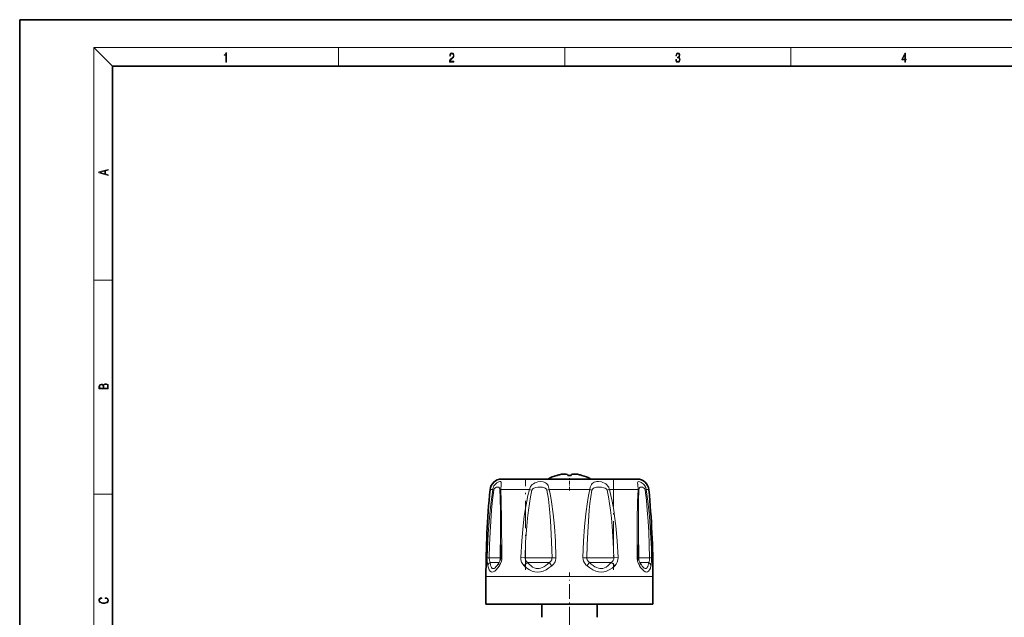
# Model space of a CAD drawing. Extents: x 0 to 420, y 0 to 297.
# Drawn here: x 0 to 212, y 168 to 297 of the extents above; entities that cross this region are included whole.
import ezdxf

# ---------------------------------------------------------------- set-up
doc = ezdxf.new("R2010")
doc.units = 0
doc.linetypes.add('DASHDOT', pattern=[18.5, 12, -3, 0.5, -3])

msp = doc.modelspace()

# ---------------------------------------------------------------- linework, layer by layer
at = {"color": 7, "lineweight": 35}
for p, q in [((210, 297), (0, 297)), ((0, 297), (0, 0)), ((420, 297), (210, 297)), ((410, 287), (20, 287)), ((20, 287), (20, 10)), ((103.89, 197.94), (133.15, 197.94)), ((115.82, 198.75), (115.85, 198.75)), ((118.14, 198.92), (118.15, 198.75)), ((118.15, 198.75), (118.52, 198.75)), ((118.52, 198.75), (118.89, 198.75)), ((118.89, 198.75), (118.9, 198.92)), ((121.19, 198.75), (121.22, 198.75)), ((103.65, 183.78), (103.65, 180.98)), ((133.39, 180.98), (133.39, 183.78)), ((100.52, 170.94), (100.52, 176.94)), ((136.52, 176.94), (136.52, 170.94)), ((100.52, 170.94), (136.52, 170.94)), ((112.57, 168.14), (112.57, 170.94)), ((124.47, 168.14), (124.47, 170.94))]:
    msp.add_line(p, q, dxfattribs=at)
at = {"color": 7, "lineweight": 13}
for p, q in [((20, 287), (16, 291)), ((16, 291), (414, 291)), ((16, 291), (16, 6)), ((68.75, 287), (68.75, 291)), ((117.5, 287), (117.5, 291)), ((166.25, 287), (166.25, 291)), ((16, 240.83), (20, 240.83)), ((101.4, 195.67), (101.97, 195.67)), ((103.73, 195.67), (109.9, 195.67)), ((114.15, 195.67), (118.52, 195.67)), ((118.52, 195.67), (122.89, 195.67)), ((127.14, 195.67), (133.31, 195.67)), ((135.07, 195.67), (135.64, 195.67)), ((16, 194.67), (20, 194.67)), ((101.23, 180.98), (103.04, 180.98)), ((103.04, 180.98), (103.05, 180.98)), ((103.05, 180.98), (103.65, 180.98)), ((103.59, 180.47), (103.59, 180.49)), ((108.94, 180.98), (108.04, 181.01)), ((108.94, 180.98), (112.11, 180.98)), ((112.11, 180.98), (112.12, 180.98)), ((112.12, 180.98), (114.78, 180.98)), ((122.26, 180.98), (124.93, 180.98)), ((124.93, 180.98), (124.94, 180.98)), ((124.94, 180.98), (128.1, 180.98)), ((129, 181.01), (128.1, 180.98)), ((133.39, 180.98), (133.99, 180.98)), ((133.99, 180.98), (134, 180.98)), ((134, 180.98), (135.81, 180.98)), ((102.8, 179.98), (101.43, 179.98)), ((103.37, 179.98), (102.8, 179.98)), ((102.8, 179.98), (102.8, 179.98)), ((112.01, 179.98), (109.5, 179.98)), ((112.02, 179.98), (112.01, 179.98)), ((114.19, 179.98), (112.02, 179.98)), ((125.03, 179.98), (122.85, 179.98)), ((125.05, 179.98), (125.03, 179.98)), ((127.54, 179.98), (125.05, 179.98)), ((134.24, 179.98), (133.67, 179.98)), ((134.25, 179.98), (134.24, 179.98)), ((135.61, 179.98), (134.25, 179.98)), ((118.52, 176.94), (100.52, 176.94)), ((136.52, 176.94), (118.52, 176.94))]:
    msp.add_line(p, q, dxfattribs=at)
at = {"color": 7, "linetype": 'DASHDOT', "lineweight": 13, "ltscale": 0.488231}
msp.add_line((109.05, 178.35), (109.05, 197.88), dxfattribs=at)
at = {"color": 7, "linetype": 'DASHDOT', "lineweight": 13, "ltscale": 0.067973}
msp.add_line((118.52, 195.45), (118.52, 198.17), dxfattribs=at)
at = {"color": 7, "linetype": 'DASHDOT', "lineweight": 13, "ltscale": 0.48863}
msp.add_line((127.99, 197.89), (127.99, 178.35), dxfattribs=at)
at = {"color": 7, "linetype": 'DASHDOT', "lineweight": 13, "ltscale": 0.264}
msp.add_line((118.52, 167.26), (118.52, 177.82), dxfattribs=at)
at = {"color": 7, "linetype": 'DASHDOT', "lineweight": 13, "ltscale": 0.195}
msp.add_line((118.52, 168.69), (118.52, 160.89), dxfattribs=at)
at = {"color": 7, "lineweight": 13}
for points in [[(44.41, 287.87), (44.55, 287.87), (44.55, 289.82), (44.42, 289.82), (44.39, 289.64), (44.32, 289.52), (44.21, 289.45), (44.06, 289.44), (44.05, 289.44), (44.05, 289.32), (44.07, 289.32), (44.27, 289.34), (44.41, 289.42)], [(92.67, 287.87), (93.61, 287.87), (93.61, 288.03), (92.81, 288.03), (92.83, 288.17), (92.9, 288.29), (92.99, 288.41), (93.12, 288.52), (93.34, 288.68), (93.51, 288.86), (93.59, 289.04), (93.62, 289.26), (93.59, 289.49), (93.5, 289.67), (93.36, 289.78), (93.18, 289.82), (92.98, 289.77), (92.84, 289.65), (92.74, 289.45), (92.71, 289.17), (92.84, 289.17), (92.87, 289.38), (92.93, 289.53), (93.03, 289.62), (93.18, 289.66), (93.3, 289.63), (93.4, 289.55), (93.46, 289.42), (93.49, 289.25), (93.46, 289.09), (93.4, 288.95), (93.24, 288.8), (93.03, 288.63), (92.87, 288.48), (92.76, 288.31), (92.69, 288.14), (92.67, 287.93)], [(141.43, 288.43), (141.43, 288.43), (141.46, 288.17), (141.55, 287.98), (141.7, 287.86), (141.9, 287.82), (142.09, 287.86), (142.24, 287.98), (142.34, 288.16), (142.37, 288.4), (142.35, 288.57), (142.3, 288.71), (142.23, 288.82), (142.12, 288.89), (142.27, 289.06), (142.32, 289.32), (142.29, 289.52), (142.21, 289.68), (142.08, 289.78), (141.91, 289.82), (141.73, 289.78), (141.59, 289.67), (141.51, 289.48), (141.47, 289.24), (141.6, 289.24), (141.62, 289.42), (141.68, 289.56), (141.78, 289.64), (141.91, 289.67), (142.02, 289.64), (142.11, 289.57), (142.17, 289.46), (142.19, 289.32), (142.17, 289.15), (142.1, 289.04), (142, 288.97), (141.85, 288.94), (141.8, 288.95), (141.8, 288.8), (141.86, 288.81), (142.02, 288.78), (142.14, 288.71), (142.2, 288.58), (142.23, 288.41), (142.2, 288.22), (142.14, 288.08), (142.03, 287.99), (141.89, 287.97), (141.76, 288), (141.65, 288.09), (141.59, 288.23), (141.57, 288.43)], [(190.81, 287.87), (190.95, 287.87), (190.95, 288.36), (191.14, 288.36), (191.14, 288.5), (190.95, 288.5), (190.95, 289.76), (190.8, 289.76), (190.18, 288.5), (190.18, 288.36), (190.81, 288.36)], [(190.81, 288.5), (190.31, 288.5), (190.81, 289.53)], [(19.09, 263.42), (19.09, 263.57), (18.48, 263.74), (18.48, 264.41), (19.09, 264.58), (19.09, 264.73), (17.09, 264.16), (17.09, 263.99)], [(18.32, 263.78), (17.29, 264.07), (18.32, 264.37)], [(19.09, 217.41), (19.09, 217.82), (19.09, 218.09), (19.05, 218.26), (18.97, 218.35), (18.86, 218.43), (18.72, 218.47), (18.55, 218.49), (18.37, 218.47), (18.21, 218.41), (18.1, 218.32), (18.04, 218.2), (17.97, 218.29), (17.87, 218.36), (17.75, 218.41), (17.6, 218.42), (17.35, 218.37), (17.17, 218.24), (17.11, 218.09), (17.09, 217.9), (17.09, 217.41)], [(17.26, 217.88), (17.27, 218.06), (17.33, 218.18), (17.44, 218.26), (17.62, 218.28), (17.8, 218.25), (17.91, 218.18), (17.96, 218.05), (17.97, 217.87), (17.97, 217.55), (17.26, 217.55)], [(18.93, 217.55), (18.14, 217.55), (18.14, 217.96), (18.17, 218.13), (18.24, 218.25), (18.37, 218.32), (18.54, 218.35), (18.73, 218.32), (18.85, 218.25), (18.91, 218.13), (18.93, 217.95)], [(18.44, 172.23), (18.67, 172.19), (18.84, 172.1), (18.95, 171.96), (18.98, 171.78), (18.93, 171.56), (18.75, 171.4), (18.47, 171.3), (18.09, 171.26), (17.71, 171.3), (17.43, 171.4), (17.26, 171.56), (17.2, 171.78), (17.24, 171.95), (17.33, 172.08), (17.48, 172.18), (17.68, 172.22), (17.68, 172.36), (17.42, 172.31), (17.22, 172.19), (17.09, 172.01), (17.04, 171.78), (17.11, 171.5), (17.2, 171.39), (17.32, 171.3), (17.65, 171.16), (17.85, 171.13), (18.09, 171.12), (18.33, 171.13), (18.54, 171.16), (18.87, 171.29), (19.08, 171.5), (19.15, 171.77), (19.1, 172.01), (18.96, 172.2), (18.74, 172.32), (18.44, 172.37)]]:
    msp.add_lwpolyline(points, close=True, dxfattribs=at)
for points in [[(100.8, 181.01), (100.92, 184.53), (101.01, 186.18), (101.33, 190.45), (101.61, 193.06), (101.97, 195.67)], [(101.23, 180.98), (101.31, 183.75), (101.43, 186.51), (101.56, 188.86), (101.74, 191.22), (101.94, 193.38), (102.19, 195.53)], [(101.97, 195.67), (102.02, 195.95), (102.12, 196.23), (102.25, 196.5), (102.43, 196.74), (102.63, 196.95), (102.86, 197.13), (103.28, 197.35), (103.49, 197.4), (103.65, 197.4), (103.76, 197.34), (103.8, 197.28), (103.83, 197.13), (103.81, 196.77), (103.73, 195.67)], [(102.19, 195.53), (102.28, 195.82), (102.46, 196.02), (102.76, 196.18), (103.04, 196.23)], [(103.04, 196.23), (103.28, 196.18), (103.44, 196.02), (103.51, 195.81), (103.54, 195.53)], [(103.54, 195.53), (103.59, 193.99), (103.63, 190.88), (103.65, 183.78)], [(103.73, 195.67), (103.83, 193.16), (103.9, 189.28), (103.93, 181.01)], [(109.9, 195.67), (109.58, 194.42), (109.31, 193.16), (108.97, 191.25), (108.78, 189.95), (108.52, 187.87), (108.24, 184.66), (108.04, 181.01)], [(110.4, 195.53), (110.11, 194.1), (109.88, 192.66), (109.68, 191.21), (109.48, 189.51), (109.32, 187.81), (109.08, 184.4), (108.94, 180.98)], [(114.15, 195.67), (114.11, 195.98), (114.03, 196.28), (113.91, 196.55), (113.76, 196.8), (113.57, 197), (113.35, 197.16), (113.1, 197.28), (112.84, 197.35), (112.28, 197.4), (111.67, 197.33), (111.35, 197.24), (111.05, 197.12), (110.75, 196.95), (110.49, 196.75), (110.16, 196.36), (109.97, 195.95), (109.9, 195.67)], [(112.11, 196.23), (111.67, 196.2), (111.24, 196.13), (110.84, 196), (110.68, 195.9), (110.54, 195.78), (110.45, 195.66), (110.4, 195.53)], [(113.67, 195.53), (113.55, 195.79), (113.29, 196), (113.02, 196.11), (112.74, 196.18), (112.11, 196.23)], [(114.78, 180.98), (114.61, 186.07), (114.43, 189), (114.22, 191.43), (113.97, 193.58), (113.67, 195.53)], [(115.62, 181.01), (115.48, 184.53), (115.27, 187.72), (115.01, 190.45), (114.66, 193.06), (114.43, 194.39), (114.15, 195.67)], [(121.42, 181.01), (121.56, 184.53), (121.77, 187.72), (122.03, 190.45), (122.38, 193.06), (122.61, 194.39), (122.89, 195.67)], [(122.26, 180.98), (122.33, 183.75), (122.45, 186.5), (122.6, 188.85), (122.8, 191.22), (122.95, 192.66), (123.14, 194.1), (123.37, 195.53)], [(122.89, 195.67), (122.99, 196.23), (123.1, 196.51), (123.25, 196.76), (123.42, 196.96), (123.63, 197.13), (123.88, 197.26), (124.15, 197.34), (124.45, 197.39), (124.76, 197.4), (125.4, 197.33), (125.73, 197.23), (126.05, 197.09), (126.34, 196.91), (126.6, 196.7), (126.82, 196.45), (126.98, 196.18), (127.11, 195.8), (127.14, 195.67)], [(123.37, 195.53), (123.47, 195.75), (123.64, 195.93), (123.84, 196.05), (124.07, 196.13), (124.32, 196.18), (124.93, 196.23)], [(124.93, 196.23), (125.46, 196.19), (125.97, 196.09), (126.21, 195.99), (126.42, 195.86), (126.58, 195.68), (126.64, 195.53)], [(126.64, 195.53), (126.93, 194.1), (127.16, 192.66), (127.36, 191.21), (127.56, 189.51), (127.72, 187.81), (127.96, 184.4), (128.1, 180.98)], [(127.14, 195.67), (127.46, 194.42), (127.73, 193.16), (128.07, 191.25), (128.26, 189.95), (128.52, 187.87), (128.8, 184.66), (129, 181.01)], [(133.1, 181.01), (133.14, 189.12), (133.21, 193.06), (133.31, 195.67)], [(133.31, 195.67), (133.23, 196.75), (133.21, 197.12), (133.23, 197.25), (133.3, 197.36), (133.43, 197.4), (133.68, 197.37), (134, 197.24), (134.42, 196.94), (134.61, 196.73), (134.78, 196.5), (134.97, 196.1), (135.07, 195.67)], [(133.39, 183.78), (133.4, 190.05), (133.44, 193.22), (133.5, 195.53)], [(133.5, 195.53), (133.54, 195.87), (133.65, 196.09), (133.8, 196.2), (133.99, 196.23)], [(133.99, 196.23), (134.25, 196.19), (134.52, 196.06), (134.65, 195.96), (134.75, 195.82), (134.85, 195.53)], [(134.85, 195.53), (135.1, 193.38), (135.3, 191.22), (135.47, 188.87), (135.61, 186.51), (135.73, 183.75), (135.81, 180.98)], [(135.07, 195.67), (135.42, 193.16), (135.75, 189.95), (136.02, 186.33), (136.18, 182.93), (136.24, 181.01)], [(100.94, 179.24), (100.85, 179.7), (100.8, 180.41), (100.8, 181.01)], [(101.43, 179.98), (101.34, 180.19), (101.27, 180.43), (101.23, 180.98)], [(103.93, 181.01), (103.91, 180.62), (103.85, 180.24), (103.67, 179.71), (103.41, 179.24)], [(108.94, 180.98), (108.95, 180.76), (109.06, 180.45), (109.28, 180.15), (109.5, 179.98)], [(114.19, 179.98), (114.48, 180.22), (114.69, 180.52), (114.76, 180.75), (114.78, 180.98)], [(114.73, 179.24), (115.11, 179.62), (115.29, 179.87), (115.44, 180.13), (115.54, 180.42), (115.61, 180.81), (115.62, 181.01)], [(122.31, 179.24), (122.07, 179.46), (121.75, 179.87), (121.56, 180.23), (121.45, 180.61), (121.42, 181.01)], [(122.85, 179.98), (122.56, 180.22), (122.35, 180.52), (122.28, 180.75), (122.26, 180.98)], [(128.1, 180.98), (128.07, 180.69), (127.96, 180.42), (127.78, 180.18), (127.54, 179.98)], [(133.63, 179.24), (133.38, 179.7), (133.2, 180.23), (133.11, 180.8), (133.1, 181.01)], [(135.81, 180.98), (135.77, 180.43), (135.7, 180.19), (135.61, 179.98)], [(136.24, 181.01), (136.23, 180.24), (136.16, 179.54), (136.1, 179.24)], [(103.41, 179.24), (103.04, 178.74), (102.71, 178.36), (102.4, 178.08), (102.08, 177.92), (101.8, 177.89), (101.61, 177.97), (101.43, 178.12), (101.24, 178.4), (101, 179.01), (100.94, 179.24)], [(102.08, 178.63), (101.88, 178.7), (101.72, 178.9), (101.59, 179.2), (101.53, 179.45), (101.43, 179.98)], [(103.37, 179.98), (102.91, 179.29), (102.66, 179), (102.48, 178.82), (102.3, 178.69), (102.08, 178.63)], [(108.76, 179.24), (109.34, 178.75), (109.93, 178.36), (110.51, 178.09), (111.09, 177.93), (111.67, 177.88), (112.26, 177.94), (112.86, 178.11), (113.48, 178.39), (114.11, 178.78), (114.73, 179.24)], [(109.5, 179.98), (109.86, 179.57), (110.26, 179.21), (110.59, 178.97), (110.95, 178.78), (111.32, 178.67), (111.71, 178.63)], [(111.71, 178.63), (112, 178.65), (112.28, 178.71), (112.65, 178.85), (113.01, 179.03), (113.42, 179.31), (113.81, 179.63), (114.19, 179.98)], [(128.28, 179.24), (127.7, 178.75), (127.11, 178.36), (126.53, 178.09), (125.95, 177.93), (125.37, 177.88), (124.79, 177.94), (124.18, 178.11), (123.56, 178.39), (122.93, 178.78), (122.31, 179.24)], [(125.33, 178.63), (125.04, 178.65), (124.76, 178.71), (124.39, 178.85), (124.03, 179.03), (123.62, 179.31), (123.23, 179.63), (122.85, 179.98)], [(127.54, 179.98), (127.18, 179.57), (126.78, 179.21), (126.45, 178.97), (126.08, 178.78), (125.72, 178.67), (125.33, 178.63)], [(136.1, 179.24), (135.96, 178.76), (135.78, 178.37), (135.59, 178.1), (135.38, 177.94), (135.13, 177.88), (134.84, 177.96), (134.53, 178.17), (134.21, 178.49), (133.87, 178.91), (133.63, 179.24)], [(134.96, 178.63), (134.81, 178.66), (134.64, 178.75), (134.48, 178.89), (134.2, 179.2), (134.02, 179.44), (133.67, 179.98)], [(135.61, 179.98), (135.49, 179.36), (135.41, 179.09), (135.24, 178.78), (135.11, 178.67), (134.96, 178.63)]]:
    msp.add_lwpolyline(points, dxfattribs=at)
at = {"color": 7, "lineweight": 35}
for centre, radius, start, end in [((118.52, 189.53), 9.61, 106.3184, 118.8693), ((118.52, 189.53), 9.61, 61.1307, 73.6816), ((133.15, 195.44), 2.5, 5.3761, 90), ((300.52, 176.94), 200, 174.6239, 179.9988), ((-63.48, 176.94), 200, 0.0012, 5.3761), ((101.64, 180.97), 2.02, 345.5247, 0.0742), ((101.64, 180.97), 2.02, 345.523, 0.0743), ((135.4, 180.97), 2.02, 179.9258, 194.4727)]:
    msp.add_arc(centre, radius, start, end, dxfattribs=at)
at = {"color": 7, "lineweight": 13}
for centre, radius, start, end in [((102.46, 196.22), 0.74, 227.6006, 247.8651), ((117.79, 222.68), 28.14, 253.7268, 254.7811), ((116.04, 188.26), 7.65, 104.2396, 108.0238), ((121, 188.26), 7.65, 71.9762, 75.7604), ((119.25, 222.68), 28.14, 285.2189, 286.2732), ((134.58, 196.22), 0.74, 292.1349, 312.3993), ((101.41, 186.83), 5.86, 264.0438, 268.3007), ((101.99, 180.87), 1.65, 327.0222, 345.8524), ((110.35, 180.92), 2.31, 177.896, 226.6493), ((116.71, 139.54), 41.48, 91.5097, 92.6607), ((120.33, 139.54), 41.48, 87.3393, 88.4904), ((126.69, 180.92), 2.31, 313.352, 2.1022), ((135.05, 180.87), 1.65, 194.1431, 212.9775), ((135.63, 186.83), 5.86, 271.6985, 275.9569), ((111.58, 177.15), 3.51, 126.2699, 143.3159), ((119.65, 183.5), 6.5, 212.8558, 220.9196), ((117.39, 183.5), 6.5, 319.0804, 327.1442), ((125.46, 177.15), 3.51, 36.6841, 53.7301)]:
    msp.add_arc(centre, radius, start, end, dxfattribs=at)
at = {"color": 7, "lineweight": 35}
for centre, major_axis, ratio, start_param, end_param in [((103.89, 195.44), (0, -2.5), 0.999999, 3.141593, 4.618559), ((118.52, 189.54), (-9.61, 0), 0.997695, 4.917929, 4.994542), ((118.52, 189.54), (-9.61, 0), 0.997695, 4.917929, 4.994542), ((118.49, 189.52), (-2.46, 9.29), 0.858548, 6.096832, 6.217315), ((118.49, 189.52), (-2.46, 9.29), 0.858548, 6.096832, 6.217315), ((118.46, 189.52), (-1.45, 9.5), 0.495683, 6.050158, 6.170642), ((118.58, 189.52), (-1.45, -9.5), 0.495683, 3.254136, 3.37462), ((118.55, 189.52), (-2.46, -9.29), 0.858548, 3.207462, 3.327946), ((118.55, 189.52), (-2.46, -9.29), 0.858548, 3.207462, 3.327946), ((118.52, 189.54), (-9.61, 0), 0.997695, 4.430236, 4.506849), ((118.52, 189.54), (-9.61, 0), 0.997695, 4.430236, 4.506849)]:
    msp.add_ellipse(centre, major_axis=major_axis, ratio=ratio, start_param=start_param, end_param=end_param, dxfattribs=at)
at = {"color": 7, "lineweight": 13}
for centre, major_axis, ratio, start_param, end_param in [((105.02, 195.53), (1.5, 0.07), 0.255821, 2.596595, 2.965908), ((132.02, 195.53), (1.5, -0.07), 0.255821, 0.175685, 0.544998), ((105.15, 180.98), (1.5, 0), 0.03421, 2.518337, 3.141607), ((131.89, 180.98), (1.5, 0), 0.03421, 6.283132, 6.906441), ((102.4, 179.23), (1.46, 0.34), 0.739872, 2.115158, 2.823428), ((104.67, 179.23), (1.27, -0.8), 0.63033, 3.206885, 3.915155), ((132.37, 179.23), (1.27, 0.8), 0.63033, 5.509623, 6.217893), ((134.64, 179.23), (1.46, -0.34), 0.739872, 0.318165, 1.026435)]:
    msp.add_ellipse(centre, major_axis=major_axis, ratio=ratio, start_param=start_param, end_param=end_param, dxfattribs=at)

doc.saveas('drawing.dxf')
